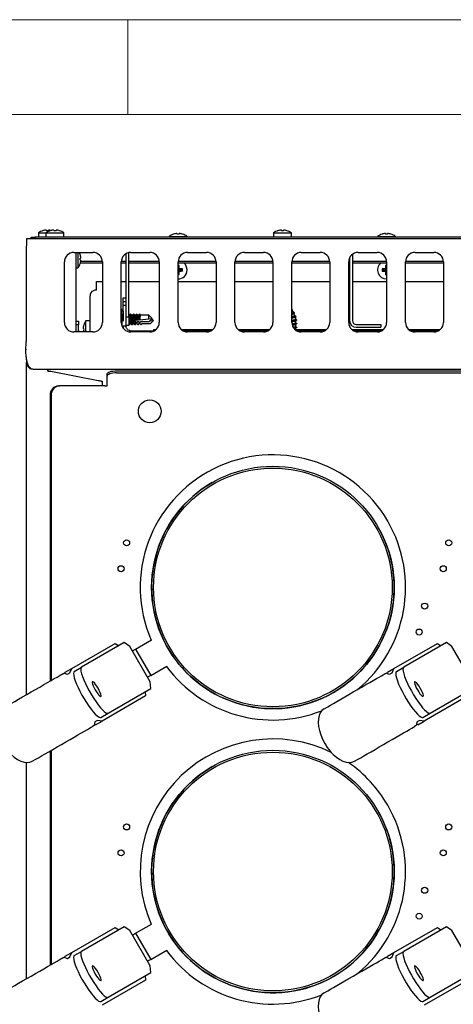
# Model space of a CAD drawing. Units: millimetres. Extents: x 5 to 415, y 5 to 292.
# Drawn here: x 54 to 77, y 240 to 292 of the extents above; entities that cross this region are included whole.
import ezdxf

# ---------------------------------------------------------------- set-up
doc = ezdxf.new("R2010")
doc.units = ezdxf.units.MM

msp = doc.modelspace()

# ---------------------------------------------------------------- linework, layer by layer
at = {"color": 7, "linetype": 'Continuous', "lineweight": 18}
for p, q in [((415, 292), (5, 292)), ((60, 287), (60, 292)), ((410, 287), (10, 287))]:
    msp.add_line(p, q, dxfattribs=at)
at = {"color": 7, "linetype": 'Continuous', "lineweight": 25}
for p, q in [((55.286, 280.739), (55.286, 280.525)), ((55.286, 280.739), (55.686, 280.739)), ((55.686, 280.739), (55.686, 280.525)), ((55.686, 280.739), (56.636, 280.739)), ((55.707, 280.891), (55.707, 280.891)), ((55.825, 280.89), (55.825, 280.891)), ((56.107, 280.891), (56.107, 280.891)), ((56.225, 280.89), (56.225, 280.891)), ((56.636, 280.525), (56.636, 280.739)), ((67.686, 280.739), (67.686, 280.525)), ((67.686, 280.739), (68.636, 280.739)), ((68.107, 280.891), (68.107, 280.891)), ((68.225, 280.89), (68.225, 280.891)), ((68.636, 280.525), (68.636, 280.739)), ((54.661, 280.436), (54.661, 280.066)), ((114.661, 280.436), (54.661, 280.436)), ((54.911, 280.436), (54.911, 280.525)), ((54.911, 280.525), (55.111, 280.525)), ((55.111, 280.525), (55.111, 280.436)), ((114.211, 280.525), (55.111, 280.525)), ((62.186, 280.559), (62.186, 280.525)), ((62.186, 280.559), (63.136, 280.559)), ((63.136, 280.525), (63.136, 280.559)), ((73.186, 280.559), (73.186, 280.525)), ((73.186, 280.559), (74.136, 280.559)), ((74.136, 280.525), (74.136, 280.559)), ((54.661, 275.156), (54.661, 280.066)), ((57.161, 279.711), (58.161, 279.711)), ((57.261, 279.711), (57.261, 275.511)), ((57.375, 279.711), (57.375, 278.89)), ((60.061, 276.314), (60.061, 279.7)), ((60.161, 279.711), (61.161, 279.711)), ((63.161, 279.711), (64.161, 279.711)), ((66.161, 279.711), (67.161, 279.711)), ((69.161, 279.711), (70.161, 279.711)), ((72.161, 279.711), (73.161, 279.711)), ((75.161, 279.711), (76.161, 279.711)), ((56.661, 276.011), (56.661, 279.211)), ((58.66, 279.235), (57.518, 279.235)), ((57.526, 279.301), (57.526, 279.301)), ((57.527, 279.419), (57.527, 279.419)), ((58.661, 279.211), (58.661, 276.011)), ((59.661, 276.011), (59.661, 279.211)), ((59.911, 279.235), (59.662, 279.235)), ((59.911, 276.314), (59.911, 279.644)), ((61.66, 279.235), (60.061, 279.235)), ((61.661, 279.211), (61.661, 276.011)), ((62.661, 276.011), (62.661, 279.211)), ((64.66, 279.235), (62.662, 279.235)), ((64.661, 279.211), (64.661, 276.011)), ((65.661, 276.011), (65.661, 279.211)), ((67.66, 279.235), (65.662, 279.235)), ((67.661, 279.211), (67.661, 276.011)), ((68.661, 276.011), (68.661, 279.211)), ((70.66, 279.235), (68.662, 279.235)), ((70.661, 279.211), (70.661, 276.011)), ((71.661, 276.011), (71.661, 279.211)), ((71.711, 279.235), (71.662, 279.235)), ((71.711, 279.429), (71.711, 276.108)), ((71.861, 279.611), (71.861, 276.108)), ((73.66, 279.235), (71.861, 279.235)), ((73.661, 279.211), (73.661, 276.011)), ((74.661, 276.011), (74.661, 279.211)), ((76.66, 279.235), (74.662, 279.235)), ((76.661, 279.211), (76.661, 276.011)), ((57.261, 278.89), (57.375, 278.89)), ((58.661, 279.145), (57.498, 279.145)), ((59.911, 279.145), (59.661, 279.145)), ((61.661, 279.145), (60.061, 279.145)), ((64.661, 279.145), (62.661, 279.145)), ((62.661, 278.983), (62.685, 278.983)), ((62.685, 278.983), (62.719, 279.017)), ((62.685, 278.983), (62.685, 278.803)), ((62.685, 278.803), (62.725, 278.843)), ((62.685, 278.803), (62.865, 278.803)), ((62.685, 278.764), (62.725, 278.725)), ((62.865, 278.764), (62.685, 278.764)), ((62.685, 278.764), (62.685, 278.584)), ((62.865, 278.803), (62.899, 278.837)), ((62.865, 278.803), (62.865, 278.764)), ((62.865, 278.764), (62.899, 278.731)), ((67.661, 279.145), (65.661, 279.145)), ((70.661, 279.145), (68.661, 279.145)), ((71.711, 279.145), (71.661, 279.145)), ((73.661, 279.145), (71.861, 279.145)), ((73.466, 278.803), (73.432, 278.838)), ((73.466, 278.764), (73.432, 278.73)), ((73.466, 278.803), (73.646, 278.803)), ((73.466, 278.764), (73.466, 278.803)), ((73.646, 278.764), (73.466, 278.764)), ((73.646, 278.803), (73.607, 278.843)), ((73.646, 278.764), (73.607, 278.725)), ((73.646, 278.983), (73.612, 279.018)), ((73.646, 278.803), (73.646, 278.983)), ((73.646, 278.983), (73.661, 278.983)), ((73.646, 278.584), (73.646, 278.764)), ((76.661, 279.145), (74.661, 279.145)), ((58.361, 278.177), (58.661, 278.177)), ((58.361, 278.074), (58.361, 278.177)), ((59.661, 278.177), (59.911, 278.177)), ((60.061, 278.177), (61.661, 278.177)), ((62.685, 278.584), (62.661, 278.584)), ((62.661, 278.177), (64.661, 278.177)), ((62.685, 278.584), (62.719, 278.551)), ((65.661, 278.177), (67.661, 278.177)), ((68.661, 278.177), (70.661, 278.177)), ((71.661, 278.177), (71.711, 278.177)), ((71.861, 278.177), (73.661, 278.177)), ((73.646, 278.584), (73.612, 278.55)), ((73.661, 278.584), (73.646, 278.584)), ((74.661, 278.177), (76.661, 278.177)), ((58.361, 277.721), (58.361, 278.074)), ((58.011, 275.511), (58.011, 277.414)), ((59.761, 277.308), (59.911, 277.308)), ((59.761, 277.108), (59.761, 277.308)), ((59.911, 277.108), (59.761, 277.108)), ((59.761, 276.926), (59.761, 277.108)), ((59.691, 276.701), (59.661, 276.701)), ((59.691, 276.626), (59.691, 276.701)), ((59.691, 276.626), (59.761, 276.626)), ((59.691, 276.426), (59.691, 276.626)), ((59.761, 276.926), (59.911, 276.926)), ((59.761, 276.626), (59.761, 276.926)), ((59.761, 276.626), (59.761, 276.426)), ((68.661, 276.706), (68.671, 276.706)), ((68.738, 276.557), (68.671, 276.706)), ((57.261, 276.085), (57.411, 276.085)), ((57.411, 276.085), (57.411, 275.885)), ((58.011, 276.101), (57.797, 276.101)), ((57.797, 275.511), (57.797, 276.101)), ((59.761, 276.426), (59.691, 276.426)), ((59.691, 276.426), (59.691, 275.84)), ((59.761, 276.426), (59.761, 276.076)), ((59.911, 276.314), (60.061, 276.314)), ((59.911, 275.858), (59.911, 276.314)), ((60.108, 276.405), (60.061, 276.405)), ((60.061, 276.314), (60.061, 275.858)), ((60.141, 276.458), (60.104, 276.399)), ((60.104, 276.052), (60.141, 275.993)), ((60.194, 276.405), (60.161, 276.458)), ((60.268, 276.405), (60.191, 276.405)), ((60.301, 276.458), (60.264, 276.399)), ((60.264, 276.052), (60.301, 275.993)), ((60.346, 276.418), (60.321, 276.458)), ((60.344, 276.053), (60.344, 276.051)), ((60.346, 276.418), (60.345, 276.414)), ((60.345, 276.414), (60.351, 276.405)), ((60.351, 276.405), (60.351, 276.405)), ((60.428, 276.405), (60.351, 276.405)), ((60.434, 276.136), (60.409, 276.133)), ((60.461, 276.458), (60.424, 276.399)), ((60.485, 276.141), (60.484, 276.141)), ((60.511, 276.405), (60.511, 276.405)), ((60.588, 276.405), (60.511, 276.405)), ((60.593, 276.152), (60.568, 276.15)), ((60.621, 276.458), (60.584, 276.399)), ((60.671, 276.405), (60.671, 276.405)), ((61.112, 276.405), (60.671, 276.405)), ((61.112, 276.207), (61.112, 276.405)), ((61.291, 276.226), (61.112, 276.405)), ((61.112, 276.207), (61.291, 276.226)), ((61.291, 276.226), (61.112, 276.047)), ((61.182, 276.107), (61.361, 276.126)), ((61.361, 276.126), (61.182, 275.947)), ((61.182, 276.107), (61.182, 276.117)), ((61.361, 276.126), (61.276, 276.211)), ((68.823, 276.367), (68.77, 276.485)), ((68.78, 276.276), (68.863, 276.276)), ((68.863, 276.276), (68.853, 276.299)), ((68.863, 276.167), (68.863, 276.276)), ((68.863, 275.977), (68.863, 276.105)), ((68.887, 276.334), (68.898, 276.324)), ((68.911, 276.145), (68.92, 276.14)), ((57.411, 275.885), (57.261, 275.885)), ((57.411, 275.511), (57.411, 275.885)), ((59.761, 275.826), (59.761, 275.711)), ((59.911, 275.826), (59.761, 275.826)), ((60.061, 275.858), (59.911, 275.858)), ((59.911, 275.858), (59.911, 275.826)), ((60.061, 276.047), (60.108, 276.047)), ((60.071, 275.893), (60.061, 275.886)), ((60.071, 275.893), (60.104, 275.947)), ((60.108, 275.581), (60.095, 275.524)), ((60.101, 275.947), (60.178, 275.947)), ((60.161, 275.993), (60.194, 276.047)), ((60.161, 275.576), (61.407, 275.576)), ((60.174, 275.952), (60.211, 275.893)), ((60.191, 276.047), (60.268, 276.047)), ((60.231, 275.893), (60.264, 275.947)), ((60.261, 275.947), (60.338, 275.947)), ((60.321, 275.993), (60.354, 276.047)), ((60.334, 275.952), (60.371, 275.893)), ((60.345, 276.038), (60.351, 276.047)), ((60.43, 276.047), (60.351, 276.047)), ((60.391, 275.893), (60.424, 275.947)), ((60.406, 276.025), (60.442, 276.029)), ((60.414, 275.953), (60.414, 275.951)), ((60.415, 275.938), (60.421, 275.947)), ((60.5, 275.947), (60.421, 275.947)), ((60.43, 276.047), (60.471, 275.986)), ((60.471, 275.986), (60.511, 276.047)), ((60.481, 275.993), (60.514, 276.047)), ((60.5, 275.947), (60.541, 275.886)), ((60.59, 276.047), (60.511, 276.047)), ((60.541, 275.886), (60.581, 275.947)), ((60.551, 275.893), (60.584, 275.947)), ((60.554, 276.041), (60.554, 276.047)), ((60.555, 276.041), (60.554, 276.041)), ((60.66, 275.947), (60.581, 275.947)), ((60.59, 276.047), (60.631, 275.986)), ((60.631, 275.986), (60.671, 276.047)), ((60.641, 275.993), (60.674, 276.047)), ((60.66, 275.947), (60.701, 275.886)), ((61.112, 276.047), (60.671, 276.047)), ((60.701, 275.886), (60.741, 275.947)), ((60.711, 275.893), (60.744, 275.947)), ((61.182, 275.947), (60.741, 275.947)), ((61.361, 275.626), (61.361, 275.576)), ((61.48, 275.626), (61.361, 275.626)), ((64.48, 275.626), (62.842, 275.626)), ((62.914, 275.576), (64.407, 275.576)), ((67.48, 275.626), (65.842, 275.626)), ((65.914, 275.576), (67.407, 275.576)), ((68.863, 275.787), (68.863, 275.915)), ((68.863, 275.609), (68.863, 275.725)), ((70.48, 275.626), (68.863, 275.626)), ((68.914, 275.576), (70.407, 275.576)), ((73.48, 275.626), (71.842, 275.626)), ((71.914, 275.576), (73.407, 275.576)), ((72.061, 275.908), (73.361, 275.908)), ((72.061, 275.758), (73.361, 275.758)), ((73.361, 275.908), (73.361, 275.758)), ((76.48, 275.626), (74.842, 275.626)), ((74.914, 275.576), (76.407, 275.576)), ((58.161, 275.511), (57.161, 275.511)), ((61.161, 275.511), (60.161, 275.511)), ((64.161, 275.511), (63.161, 275.511)), ((67.161, 275.511), (66.161, 275.511)), ((70.161, 275.511), (69.161, 275.511)), ((73.161, 275.511), (72.161, 275.511)), ((76.161, 275.511), (75.161, 275.511)), ((54.625, 274.605), (54.625, 274.56)), ((54.661, 274.043), (54.661, 274.091)), ((54.661, 274.043), (54.661, 273.906)), ((54.661, 273.906), (54.701, 273.906)), ((54.661, 273.906), (54.673, 273.812)), ((54.661, 256.365), (54.661, 273.906)), ((54.723, 273.825), (54.673, 273.812)), ((114.291, 273.536), (55.031, 273.536)), ((55.761, 273.536), (55.761, 273.452)), ((55.761, 273.452), (55.761, 273.452)), ((55.779, 273.536), (55.779, 273.454)), ((59.411, 273.465), (109.845, 273.465)), ((55.949, 273.444), (58.449, 272.955)), ((58.911, 273.174), (58.911, 273.286)), ((58.911, 272.906), (58.911, 273.174)), ((59.411, 273.353), (109.845, 273.353)), ((56.346, 272.673), (56.403, 272.673)), ((58.794, 272.673), (56.403, 272.673)), ((58.661, 272.673), (58.661, 272.891)), ((58.794, 272.673), (58.911, 272.673)), ((58.911, 272.673), (58.911, 272.906)), ((55.905, 272.173), (55.905, 257.083)), ((55.961, 272.173), (55.961, 257.116)), ((57.047, 257.743), (59.34, 259.066)), ((59.816, 259.11), (57.563, 257.809)), ((59.34, 259.066), (59.525, 258.942)), ((60.111, 258.911), (59.816, 259.11)), ((61.191, 257.041), (60.111, 258.911)), ((60.419, 258.766), (61.262, 259.252)), ((74.047, 257.743), (76.34, 259.066)), ((76.816, 259.11), (74.563, 257.809)), ((76.34, 259.066), (76.525, 258.942)), ((77.111, 258.911), (76.816, 259.11)), ((78.191, 257.041), (77.111, 258.911)), ((60.251, 258.669), (60.419, 258.766)), ((60.419, 258.766), (61.219, 257.38)), ((61.219, 257.38), (62.062, 257.866)), ((56.538, 257.448), (56.622, 257.497)), ((56.622, 257.497), (56.816, 257.436)), ((56.679, 257.479), (56.707, 257.546)), ((56.707, 257.546), (57.047, 257.743)), ((56.816, 257.436), (56.952, 257.515)), ((56.952, 257.515), (57.047, 257.743)), ((57.18, 257.589), (57.563, 257.809)), ((61.219, 257.38), (61.051, 257.283)), ((73.538, 257.448), (73.622, 257.497)), ((73.622, 257.497), (73.816, 257.436)), ((73.679, 257.479), (73.707, 257.546)), ((73.707, 257.546), (74.047, 257.743)), ((73.816, 257.436), (73.952, 257.515)), ((73.952, 257.515), (74.047, 257.743)), ((74.18, 257.589), (74.563, 257.809)), ((61.216, 256.685), (61.191, 257.041)), ((58.963, 255.384), (61.216, 256.685)), ((60.925, 256.517), (60.94, 256.295)), ((75.963, 255.384), (78.216, 256.685)), ((60.94, 256.295), (58.647, 254.971)), ((77.94, 256.295), (75.647, 254.971)), ((58.58, 255.164), (58.963, 255.384)), ((70.363, 255.615), (70.555, 255.726)), ((75.58, 255.164), (75.963, 255.384)), ((58.266, 254.925), (58.222, 254.726)), ((58.307, 254.775), (58.235, 254.784)), ((58.402, 255.003), (58.266, 254.925)), ((58.307, 254.775), (58.647, 254.971)), ((58.647, 254.971), (58.402, 255.003)), ((75.266, 254.925), (75.222, 254.726)), ((75.307, 254.775), (75.235, 254.784)), ((75.402, 255.003), (75.266, 254.925)), ((75.307, 254.775), (75.647, 254.971)), ((75.647, 254.971), (75.402, 255.003)), ((58.222, 254.726), (58.138, 254.677)), ((75.222, 254.726), (75.138, 254.677)), ((55.905, 253.388), (55.905, 242.083)), ((55.961, 253.421), (55.961, 242.116)), ((54.661, 241.365), (54.661, 252.775)), ((54.963, 252.844), (55.155, 252.955)), ((71.963, 252.844), (72.155, 252.955)), ((57.047, 242.743), (59.34, 244.066)), ((59.816, 244.11), (57.563, 242.809)), ((59.34, 244.066), (59.525, 243.942)), ((60.111, 243.911), (59.816, 244.11)), ((61.191, 242.041), (60.111, 243.911)), ((60.419, 243.766), (61.262, 244.252)), ((74.047, 242.743), (76.34, 244.066)), ((76.816, 244.11), (74.563, 242.809)), ((76.34, 244.066), (76.525, 243.942)), ((77.111, 243.911), (76.816, 244.11)), ((78.191, 242.041), (77.111, 243.911)), ((60.251, 243.669), (60.419, 243.766)), ((60.419, 243.766), (61.219, 242.38)), ((57.18, 242.589), (57.563, 242.809)), ((61.219, 242.38), (62.062, 242.866)), ((74.18, 242.589), (74.563, 242.809)), ((56.538, 242.448), (56.622, 242.497)), ((56.622, 242.497), (56.816, 242.436)), ((56.679, 242.479), (56.707, 242.546)), ((56.707, 242.546), (57.047, 242.743)), ((56.816, 242.436), (56.952, 242.515)), ((56.952, 242.515), (57.047, 242.743)), ((61.219, 242.38), (61.051, 242.283)), ((73.538, 242.448), (73.622, 242.497)), ((73.622, 242.497), (73.816, 242.436)), ((73.679, 242.479), (73.707, 242.546)), ((73.707, 242.546), (74.047, 242.743)), ((73.816, 242.436), (73.952, 242.515)), ((73.952, 242.515), (74.047, 242.743)), ((61.216, 241.685), (61.191, 242.041)), ((60.94, 241.295), (58.647, 239.971)), ((58.963, 240.384), (61.216, 241.685)), ((60.925, 241.517), (60.94, 241.295)), ((77.94, 241.295), (75.647, 239.971)), ((75.963, 240.384), (78.216, 241.685)), ((70.363, 240.615), (70.555, 240.726)), ((58.58, 240.164), (58.963, 240.384)), ((75.58, 240.164), (75.963, 240.384))]:
    msp.add_line(p, q, dxfattribs=at)
at = {"color": 7, "linetype": 'Continuous', "lineweight": 25, "flags": 128}
for points in [[(55.707, 280.891), (55.707, 280.889), (55.707, 280.887), (55.708, 280.883), (55.709, 280.88), (55.709, 280.875), (55.71, 280.87), (55.711, 280.865), (55.712, 280.858)], [(55.819, 280.858), (55.82, 280.864), (55.821, 280.869), (55.822, 280.874), (55.823, 280.879), (55.824, 280.883), (55.824, 280.886), (55.825, 280.888), (55.825, 280.89)], [(55.932, 280.862), (55.932, 280.862), (55.932, 280.862), (55.932, 280.861), (55.932, 280.861), (55.932, 280.86)], [(56.107, 280.891), (56.107, 280.889), (56.107, 280.887), (56.108, 280.883), (56.109, 280.88), (56.109, 280.875), (56.11, 280.87), (56.111, 280.865), (56.112, 280.858)], [(56.219, 280.858), (56.22, 280.864), (56.221, 280.869), (56.222, 280.874), (56.223, 280.879), (56.224, 280.883), (56.224, 280.886), (56.225, 280.888), (56.225, 280.89)], [(56.399, 280.857), (56.399, 280.858), (56.399, 280.858), (56.399, 280.859), (56.399, 280.859), (56.399, 280.859)], [(67.932, 280.862), (67.932, 280.862), (67.932, 280.862), (67.932, 280.861), (67.932, 280.861), (67.932, 280.86)], [(68.107, 280.891), (68.107, 280.889), (68.107, 280.887), (68.108, 280.883), (68.109, 280.88), (68.109, 280.875), (68.11, 280.87), (68.111, 280.865), (68.112, 280.858)], [(68.219, 280.858), (68.22, 280.864), (68.221, 280.869), (68.222, 280.874), (68.223, 280.879), (68.224, 280.883), (68.224, 280.886), (68.225, 280.888), (68.225, 280.89)], [(68.399, 280.857), (68.399, 280.858), (68.399, 280.858), (68.399, 280.859), (68.399, 280.859), (68.399, 280.859)], [(62.597, 280.711), (62.597, 280.709), (62.597, 280.706), (62.598, 280.703), (62.599, 280.699), (62.599, 280.695), (62.6, 280.69), (62.601, 280.685), (62.602, 280.678)], [(62.71, 280.679), (62.711, 280.685), (62.712, 280.691), (62.712, 280.696), (62.713, 280.7), (62.714, 280.704), (62.714, 280.707), (62.715, 280.709), (62.715, 280.711)], [(73.597, 280.711), (73.597, 280.709), (73.597, 280.706), (73.598, 280.703), (73.599, 280.699), (73.599, 280.695), (73.6, 280.69), (73.601, 280.685), (73.602, 280.678)], [(73.71, 280.679), (73.711, 280.685), (73.712, 280.691), (73.712, 280.696), (73.713, 280.7), (73.714, 280.704), (73.714, 280.707), (73.715, 280.709), (73.715, 280.711)], [(73.89, 280.68), (73.89, 280.681), (73.89, 280.681), (73.89, 280.682), (73.89, 280.682)], [(57.493, 279.307), (57.5, 279.306), (57.505, 279.305), (57.51, 279.304), (57.515, 279.303), (57.518, 279.302), (57.521, 279.302), (57.524, 279.301), (57.526, 279.301)], [(57.527, 279.419), (57.525, 279.419), (57.522, 279.419), (57.519, 279.418), (57.515, 279.417), (57.511, 279.417), (57.506, 279.416), (57.5, 279.415), (57.494, 279.414)], [(57.493, 279.127), (57.493, 279.127), (57.494, 279.127), (57.494, 279.127), (57.494, 279.127), (57.494, 279.127)], [(60.161, 275.993), (60.151, 275.986), (60.136, 276.004), (60.123, 276.056), (60.114, 276.134), (60.111, 276.226), (60.114, 276.317), (60.123, 276.395), (60.136, 276.447), (60.151, 276.466), (60.161, 276.458)], [(60.321, 275.993), (60.31, 275.986), (60.295, 276.006), (60.282, 276.061), (60.274, 276.143), (60.271, 276.237), (60.275, 276.33), (60.285, 276.406), (60.299, 276.454), (60.314, 276.465), (60.321, 276.458)], [(60.336, 276.125), (60.372, 276.129), (60.409, 276.133)], [(60.344, 276.053), (60.343, 276.064), (60.341, 276.08), (60.339, 276.1), (60.336, 276.125)], [(60.485, 276.141), (60.513, 276.144), (60.54, 276.147), (60.568, 276.15)], [(60.644, 276.158), (60.796, 276.174), (60.952, 276.19), (61.112, 276.207)], [(57.677, 275.674), (57.671, 275.675), (57.665, 275.676), (57.66, 275.677), (57.656, 275.678), (57.652, 275.679), (57.649, 275.679), (57.647, 275.68), (57.645, 275.68)], [(57.646, 275.561), (57.647, 275.562), (57.65, 275.562), (57.653, 275.563), (57.657, 275.563), (57.661, 275.564), (57.666, 275.565), (57.672, 275.566), (57.678, 275.567)], [(60.231, 275.893), (60.221, 275.886), (60.206, 275.904), (60.193, 275.956), (60.185, 276.031)], [(60.344, 276.051), (60.345, 276.045), (60.345, 276.041), (60.345, 276.038)], [(60.391, 275.893), (60.38, 275.886), (60.365, 275.906), (60.352, 275.961), (60.345, 276.031)], [(60.414, 275.953), (60.413, 275.964), (60.411, 275.98), (60.409, 276), (60.406, 276.025)], [(60.414, 275.951), (60.415, 275.945), (60.415, 275.941), (60.415, 275.938)], [(60.481, 275.993), (60.48, 275.992), (60.471, 275.986)], [(60.551, 275.893), (60.55, 275.892), (60.541, 275.886)], [(60.555, 276.041), (60.583, 276.044), (60.591, 276.045)], [(60.641, 275.993), (60.64, 275.992), (60.631, 275.986)], [(60.711, 275.893), (60.71, 275.892), (60.701, 275.886)], [(58.911, 273.286), (58.921, 273.321), (58.949, 273.354), (58.995, 273.385), (59.057, 273.412), (59.133, 273.435), (59.22, 273.451), (59.313, 273.461), (59.411, 273.465)], [(59.411, 273.353), (59.313, 273.349), (59.22, 273.339), (59.133, 273.322), (59.057, 273.3), (58.995, 273.273), (58.949, 273.242), (58.921, 273.208), (58.911, 273.174)], [(53.555, 255.726), (53.694, 255.807), (53.857, 255.901), (54.04, 256.007), (54.241, 256.122), (54.454, 256.245), (54.676, 256.374), (54.903, 256.505), (55.131, 256.636), (55.354, 256.765), (55.57, 256.89), (55.773, 257.007), (55.959, 257.114), (56.126, 257.211), (56.27, 257.294), (56.388, 257.362), (56.477, 257.414), (56.538, 257.448)], [(57.18, 257.589), (57.151, 257.549), (57.141, 257.478), (57.152, 257.377), (57.182, 257.249), (57.231, 257.096), (57.298, 256.924), (57.381, 256.737), (57.478, 256.541), (57.586, 256.339), (57.701, 256.139), (57.822, 255.945), (57.944, 255.763), (58.064, 255.598), (58.18, 255.454), (58.287, 255.335), (58.383, 255.244), (58.465, 255.185), (58.532, 255.158), (58.58, 255.164)], [(57.563, 257.809), (57.533, 257.77), (57.523, 257.699), (57.534, 257.598), (57.564, 257.469), (57.614, 257.317), (57.681, 257.145), (57.764, 256.958), (57.86, 256.761), (57.968, 256.56), (58.083, 256.36), (58.204, 256.166), (58.326, 255.984), (58.446, 255.819), (58.562, 255.675), (58.669, 255.556), (58.765, 255.465), (58.847, 255.405), (58.914, 255.378), (58.963, 255.384)], [(70.555, 255.726), (70.694, 255.807), (70.857, 255.901), (71.04, 256.007), (71.241, 256.122), (71.454, 256.245), (71.676, 256.374), (71.903, 256.505), (72.131, 256.636), (72.354, 256.765), (72.57, 256.89), (72.773, 257.007), (72.959, 257.114), (73.126, 257.211), (73.27, 257.294), (73.388, 257.362), (73.477, 257.414), (73.538, 257.448)], [(74.18, 257.589), (74.151, 257.549), (74.141, 257.478), (74.152, 257.377), (74.182, 257.249), (74.231, 257.096), (74.298, 256.924), (74.381, 256.737), (74.478, 256.541), (74.586, 256.339), (74.701, 256.139), (74.822, 255.945), (74.944, 255.763), (75.064, 255.598), (75.18, 255.454), (75.287, 255.335), (75.383, 255.244), (75.465, 255.185), (75.532, 255.158), (75.58, 255.164)], [(74.563, 257.809), (74.533, 257.77), (74.523, 257.699), (74.534, 257.598), (74.564, 257.469), (74.614, 257.317), (74.681, 257.145), (74.764, 256.958), (74.86, 256.761), (74.968, 256.56), (75.083, 256.36), (75.204, 256.166), (75.326, 255.984), (75.446, 255.819), (75.562, 255.675), (75.669, 255.556), (75.765, 255.465), (75.847, 255.405), (75.914, 255.378), (75.963, 255.384)], [(58.441, 256.7), (58.374, 256.808), (58.307, 256.903), (58.244, 256.979), (58.192, 257.028), (58.153, 257.048), (58.131, 257.035), (58.128, 256.992), (58.144, 256.921), (58.179, 256.829), (58.228, 256.723), (58.288, 256.611), (58.355, 256.503), (58.422, 256.408), (58.484, 256.332), (58.537, 256.283), (58.576, 256.264), (58.598, 256.276), (58.601, 256.319), (58.585, 256.39), (58.55, 256.482), (58.501, 256.588), (58.441, 256.7)], [(75.441, 256.7), (75.374, 256.808), (75.307, 256.903), (75.244, 256.979), (75.192, 257.028), (75.153, 257.048), (75.131, 257.035), (75.128, 256.992), (75.144, 256.921), (75.179, 256.829), (75.228, 256.723), (75.288, 256.611), (75.355, 256.503), (75.422, 256.408), (75.484, 256.332), (75.537, 256.283), (75.576, 256.264), (75.598, 256.276), (75.601, 256.319), (75.585, 256.39), (75.55, 256.482), (75.501, 256.588), (75.441, 256.7)], [(70.363, 255.615), (70.252, 255.529), (70.164, 255.41), (70.101, 255.263), (70.064, 255.09), (70.054, 254.896), (70.071, 254.685), (70.115, 254.463), (70.185, 254.236), (70.279, 254.008), (70.394, 253.786)], [(55.155, 252.955), (55.294, 253.035), (55.457, 253.129), (55.64, 253.235), (55.841, 253.351), (56.054, 253.474), (56.276, 253.602), (56.503, 253.734), (56.731, 253.865), (56.954, 253.994), (57.17, 254.118), (57.373, 254.235), (57.559, 254.343), (57.726, 254.439), (57.87, 254.522), (57.988, 254.591), (58.077, 254.642), (58.138, 254.677)], [(72.155, 252.955), (72.294, 253.035), (72.457, 253.129), (72.64, 253.235), (72.841, 253.351), (73.054, 253.474), (73.276, 253.602), (73.503, 253.734), (73.731, 253.865), (73.954, 253.994), (74.17, 254.118), (74.373, 254.235), (74.559, 254.343), (74.726, 254.439), (74.87, 254.522), (74.988, 254.591), (75.077, 254.642), (75.138, 254.677)], [(53.394, 253.786), (53.529, 253.575), (53.679, 253.38), (53.841, 253.205), (54.011, 253.056), (54.185, 252.936), (54.358, 252.848), (54.527, 252.794), (54.686, 252.775), (54.833, 252.792), (54.963, 252.844)], [(70.394, 253.786), (70.529, 253.575), (70.679, 253.38), (70.841, 253.205), (71.011, 253.056), (71.185, 252.936), (71.358, 252.848), (71.527, 252.794), (71.686, 252.775), (71.833, 252.792), (71.963, 252.844)], [(57.563, 242.809), (57.533, 242.77), (57.523, 242.699), (57.534, 242.598), (57.564, 242.469), (57.614, 242.317), (57.681, 242.145), (57.764, 241.958), (57.86, 241.761), (57.968, 241.56), (58.083, 241.36), (58.204, 241.166), (58.326, 240.984), (58.446, 240.819), (58.562, 240.675), (58.669, 240.556), (58.765, 240.465), (58.847, 240.405), (58.914, 240.378), (58.963, 240.384)], [(74.563, 242.809), (74.533, 242.77), (74.523, 242.699), (74.534, 242.598), (74.564, 242.469), (74.614, 242.317), (74.681, 242.145), (74.764, 241.958), (74.86, 241.761), (74.968, 241.56), (75.083, 241.36), (75.204, 241.166), (75.326, 240.984), (75.446, 240.819), (75.562, 240.675), (75.669, 240.556), (75.765, 240.465), (75.847, 240.405), (75.914, 240.378), (75.963, 240.384)], [(53.555, 240.726), (53.694, 240.807), (53.857, 240.901), (54.04, 241.007), (54.241, 241.122), (54.454, 241.245), (54.676, 241.374), (54.903, 241.505), (55.131, 241.636), (55.354, 241.765), (55.57, 241.89), (55.773, 242.007), (55.959, 242.114), (56.126, 242.211), (56.27, 242.294), (56.388, 242.362), (56.477, 242.414), (56.538, 242.448)], [(57.18, 242.589), (57.151, 242.549), (57.141, 242.478), (57.152, 242.377), (57.182, 242.249), (57.231, 242.096), (57.298, 241.924), (57.381, 241.737), (57.478, 241.541), (57.586, 241.339), (57.701, 241.139), (57.822, 240.945), (57.944, 240.763), (58.064, 240.598), (58.18, 240.454), (58.287, 240.335), (58.383, 240.244), (58.465, 240.185), (58.532, 240.158), (58.58, 240.164)], [(70.555, 240.726), (70.694, 240.807), (70.857, 240.901), (71.04, 241.007), (71.241, 241.122), (71.454, 241.245), (71.676, 241.374), (71.903, 241.505), (72.131, 241.636), (72.354, 241.765), (72.57, 241.89), (72.773, 242.007), (72.959, 242.114), (73.126, 242.211), (73.27, 242.294), (73.388, 242.362), (73.477, 242.414), (73.538, 242.448)], [(74.18, 242.589), (74.151, 242.549), (74.141, 242.478), (74.152, 242.377), (74.182, 242.249), (74.231, 242.096), (74.298, 241.924), (74.381, 241.737), (74.478, 241.541), (74.586, 241.339), (74.701, 241.139), (74.822, 240.945), (74.944, 240.763), (75.064, 240.598), (75.18, 240.454), (75.287, 240.335), (75.383, 240.244), (75.465, 240.185), (75.532, 240.158), (75.58, 240.164)], [(58.441, 241.7), (58.374, 241.808), (58.307, 241.903), (58.244, 241.979), (58.192, 242.028), (58.153, 242.048), (58.131, 242.035), (58.128, 241.992), (58.144, 241.921), (58.179, 241.829), (58.228, 241.723), (58.288, 241.611), (58.355, 241.503), (58.422, 241.408), (58.484, 241.332), (58.537, 241.283), (58.576, 241.264), (58.598, 241.276), (58.601, 241.319), (58.585, 241.39), (58.55, 241.482), (58.501, 241.588), (58.441, 241.7)], [(75.441, 241.7), (75.374, 241.808), (75.307, 241.903), (75.244, 241.979), (75.192, 242.028), (75.153, 242.048), (75.131, 242.035), (75.128, 241.992), (75.144, 241.921), (75.179, 241.829), (75.228, 241.723), (75.288, 241.611), (75.355, 241.503), (75.422, 241.408), (75.484, 241.332), (75.537, 241.283), (75.576, 241.264), (75.598, 241.276), (75.601, 241.319), (75.585, 241.39), (75.55, 241.482), (75.501, 241.588), (75.441, 241.7)], [(70.363, 240.615), (70.252, 240.529), (70.164, 240.41), (70.101, 240.263), (70.064, 240.09), (70.054, 239.896), (70.071, 239.685), (70.115, 239.463), (70.185, 239.236), (70.279, 239.008), (70.394, 238.786)]]:
    msp.add_lwpolyline(points, dxfattribs=at)
at = {"color": 7, "linetype": 'Continuous', "lineweight": 25}
for centre, radius in [((61.161, 271.323), 0.6), ((67.661, 262.023), 6.4), ((67.661, 262.023), 6.3), ((59.942, 264.379), 0.16), ((76.942, 264.379), 0.16), ((59.651, 263.01), 0.16), ((76.651, 263.01), 0.16), ((75.671, 261.036), 0.16), ((75.38, 259.667), 0.16), ((67.661, 247.023), 6.4), ((67.661, 247.023), 6.3), ((59.942, 249.379), 0.16), ((76.942, 249.379), 0.16), ((59.651, 248.01), 0.16), ((76.651, 248.01), 0.16), ((75.671, 246.036), 0.16), ((75.38, 244.667), 0.16)]:
    msp.add_circle(centre, radius, dxfattribs=at)
for centre, radius, start, end in [((55.761, 280.095), 0.8, 106.6405, 126.4236), ((55.761, 280.086), 0.807, 93.8499, 106.462), ((55.761, 280.086), 0.807, 93.8455, 106.4566), ((55.205, 280.803), 0.332, 9.916, 10.2452), ((56.161, 280.095), 0.8, 106.6405, 126.4236), ((55.761, 280.053), 0.807, 85.8418, 93.454), ((55.761, 280.054), 0.806, 85.8449, 93.4492), ((55.761, 280.086), 0.807, 75.6582, 85.449), ((55.761, 280.086), 0.807, 75.6614, 85.4523), ((56.161, 280.086), 0.807, 93.8497, 106.4622), ((56.161, 280.086), 0.807, 93.8457, 106.4561), ((56.161, 280.053), 0.807, 85.8419, 93.4539), ((56.161, 280.054), 0.806, 85.8447, 93.4494), ((56.161, 280.087), 0.806, 72.8305, 85.4514), ((56.161, 280.086), 0.807, 72.8403, 85.4514), ((56.161, 280.095), 0.8, 53.5764, 72.6489), ((68.161, 280.095), 0.8, 106.6405, 126.4236), ((68.161, 280.086), 0.807, 93.8496, 106.4622), ((68.161, 280.086), 0.807, 93.8456, 106.4562), ((68.161, 280.053), 0.807, 85.8418, 93.454), ((68.161, 280.054), 0.806, 85.8447, 93.4494), ((68.161, 280.087), 0.806, 72.8304, 85.4514), ((68.161, 280.086), 0.807, 72.8408, 85.451), ((68.161, 280.095), 0.8, 53.5764, 72.6489), ((62.661, 279.915), 0.8, 107.3511, 126.4236), ((63.54, 280.875), 1.135, 189.962, 190.0482), ((62.661, 279.907), 0.806, 94.5488, 107.1695), ((62.661, 279.873), 0.807, 86.5461, 94.1581), ((62.661, 279.906), 0.807, 73.5382, 86.1502), ((62.661, 279.915), 0.8, 53.5764, 73.3595), ((63.712, 280.536), 0.835, 169.9609, 170.0801), ((73.661, 279.915), 0.8, 107.3511, 126.4236), ((74.293, 280.832), 0.884, 189.9498, 190.0604), ((73.661, 279.907), 0.806, 94.5487, 107.1694), ((73.661, 279.873), 0.807, 86.546, 94.1582), ((73.661, 279.906), 0.807, 73.538, 86.1503), ((73.661, 279.915), 0.8, 53.5764, 73.3595), ((57.161, 279.211), 0.5, 90, 180), ((56.731, 279.365), 0.8, 16.6405, 25.5777), ((58.161, 279.211), 0.5, 0, 90), ((60.161, 279.211), 0.5, 90, 180), ((61.161, 279.211), 0.5, 0, 90), ((63.161, 279.211), 0.5, 90, 180), ((64.161, 279.211), 0.5, 0, 90), ((66.161, 279.211), 0.5, 90, 180), ((67.161, 279.211), 0.5, 0, 90), ((69.161, 279.211), 0.5, 90, 180), ((70.161, 279.211), 0.5, 0, 90), ((72.161, 279.211), 0.5, 90, 180), ((73.161, 279.211), 0.5, 0, 90), ((75.161, 279.211), 0.5, 90, 180), ((76.161, 279.211), 0.5, 0, 90), ((56.689, 279.365), 0.806, 355.8447, 3.4495), ((56.721, 279.365), 0.807, 342.8412, 355.4505), ((56.722, 279.365), 0.807, 342.8316, 355.4481), ((56.69, 279.365), 0.807, 355.8389, 3.4568), ((56.722, 279.365), 0.807, 3.8495, 16.4621), ((57.614, 278.926), 0.678, 99.9119, 100.0729), ((56.721, 279.365), 0.807, 3.8455, 16.4543), ((56.731, 279.365), 0.8, 323.5764, 342.6489), ((62.661, 274.462), 4.556, 89.2644, 90.0004), ((62.661, 278.785), 0.475, 270, 0), ((58.377, 278.79), 4.348, 0.705, 3.0036), ((58.383, 278.781), 4.342, 356.9631, 359.2638), ((62.666, 274.514), 4.33, 86.91, 89.2156), ((62.666, 283.046), 4.321, 270.7811, 273.0912), ((58.326, 278.785), 4.573, 359.3173, 0.6522), ((62.661, 278.785), 0.475, 0, 49.279), ((73.661, 278.785), 0.475, 130.721, 270), ((73.657, 274.487), 4.356, 90.6616, 92.958), ((77.996, 278.785), 4.565, 179.3405, 180.6905), ((73.657, 283.081), 4.356, 267.0441, 269.3403), ((77.949, 278.79), 4.343, 176.9905, 179.2919), ((77.94, 278.781), 4.334, 180.7384, 183.0433), ((73.66, 274.625), 4.393, 89.9881, 90.6227), ((62.661, 283.102), 4.552, 270.0008, 270.736), ((73.661, 283.196), 4.646, 269.3946, 269.993), ((58.341, 277.341), 0.38, 86.9827, 141.207), ((58.441, 275.626), 0.8, 143.5764, 163.3595), ((60.605, 276.226), 0.451, 156.6014, 203.3986), ((60.826, 276.218), 0.51, 158.5988, 199.1591), ((61.004, 276.239), 0.579, 157.0068, 190.3453), ((60.927, 276.23), 0.452, 157.2028, 191.3374), ((61.132, 276.247), 0.546, 156.3813, 189.9432), ((61.057, 276.236), 0.421, 156.4068, 190.7705), ((72.061, 276.108), 0.35, 180, 270), ((72.061, 276.108), 0.2, 180, 270), ((57.161, 276.011), 0.5, 180, 270), ((56.731, 275.165), 0.8, 25.5777, 31.7883), ((58.45, 275.626), 0.807, 163.538, 176.1501), ((58.449, 275.625), 0.806, 184.5515, 188.1886), ((57.704, 276.017), 0.165, 259.6395, 260.2422), ((58.482, 275.626), 0.807, 176.5432, 184.161), ((58.161, 276.011), 0.5, 270, 0), ((60.161, 276.011), 0.5, 180, 270), ((60.217, 276.031), 0.143, 173.9271, 216.2478), ((60.161, 275.826), 0.25, 257.6892, 270), ((60.377, 276.031), 0.143, 173.9271, 216.2478), ((60.672, 276.055), 0.278, 181.6937, 201.9382), ((61.161, 276.011), 0.5, 270, 0), ((63.161, 276.011), 0.5, 180, 270), ((64.161, 276.011), 0.5, 270, 0), ((66.161, 276.011), 0.5, 180, 270), ((67.161, 276.011), 0.5, 270, 0), ((69.161, 276.011), 0.5, 180, 270), ((70.161, 276.011), 0.5, 270, 0), ((72.161, 276.011), 0.5, 180, 270), ((73.161, 276.011), 0.5, 270, 0), ((75.161, 276.011), 0.5, 180, 270), ((76.161, 276.011), 0.5, 270, 0), ((56.378, 272.2), 0.473, 93.7783, 183.336), ((56.434, 272.2), 0.473, 93.7787, 183.3357), ((67.661, 262.023), 7, 30, 203.4376), ((67.661, 262.023), 6.4, 120, 210), ((67.661, 262.023), 6.4, 210, 30), ((67.661, 262.023), 7, 309.6963, 30), ((67.661, 262.023), 7, 216.5624, 291.6157), ((67.661, 247.023), 7, 63.8941, 203.4376), ((67.661, 247.023), 7, 30, 55.2742), ((67.661, 247.023), 6.4, 120, 210), ((67.661, 247.023), 6.4, 210, 30), ((67.661, 247.023), 7, 309.6963, 30), ((67.661, 247.023), 7, 216.5624, 291.6157)]:
    msp.add_arc(centre, radius, start, end, dxfattribs=at)
for centre, major_axis, ratio, start_param, end_param in [((58.361, 277.414), (0, 0.385), 0.909137, 1.127885, 1.570796), ((60.191, 276.226), (0, 0.179), 0.166667, 0.018495, 3.123097), ((60.351, 276.226), (0, 0.179), 0.166667, 0.018495, 2.882059), ((60.421, 276.126), (0, 0.179), 0.166667, 1.973588, 2.882059), ((60.511, 276.226), (0, 0.179), 0.166667, 0.018495, 2.063608), ((60.671, 276.226), (0, 0.179), 0.166667, 0.018495, 1.960515), ((60.101, 276.126), (0, 0.179), 0.166667, 2.027889, 3.123097), ((60.261, 276.126), (0, 0.179), 0.166667, 2.027889, 3.123097)]:
    msp.add_ellipse(centre, major_axis=major_axis, ratio=ratio, start_param=start_param, end_param=end_param, dxfattribs=at)
for points, knots in [([(60.105, 276.052), (60.103, 276.057), (60.098, 276.066), (60.092, 276.103), (60.087, 276.154), (60.086, 276.214), (60.086, 276.274), (60.09, 276.33), (60.096, 276.372), (60.101, 276.395), (60.104, 276.398), (60.105, 276.399)], [0, 0, 0, 0, 0.10044, 0.226695, 0.351937, 0.476082, 0.599486, 0.722732, 0.846488, 0.971205, 1, 1, 1, 1]), ([(60.265, 276.052), (60.263, 276.057), (60.258, 276.066), (60.252, 276.103), (60.247, 276.154), (60.246, 276.214), (60.246, 276.274), (60.25, 276.33), (60.256, 276.372), (60.261, 276.395), (60.264, 276.398), (60.265, 276.399)], [0, 0, 0, 0, 0.10044, 0.226695, 0.351937, 0.476082, 0.599486, 0.722732, 0.846488, 0.971205, 1, 1, 1, 1]), ([(60.409, 276.133), (60.409, 276.14), (60.407, 276.165), (60.406, 276.214), (60.406, 276.274), (60.41, 276.33), (60.416, 276.372), (60.421, 276.395), (60.424, 276.398), (60.425, 276.399)], [0, 0, 0, 0, 0.075397, 0.25252, 0.428586, 0.604428, 0.780996, 0.958935, 1, 1, 1, 1]), ([(60.484, 276.141), (60.477, 276.14), (60.46, 276.138), (60.443, 276.137), (60.434, 276.136)], [0, 0, 0, 0, 0.456599, 1, 1, 1, 1]), ([(60.471, 276.466), (60.474, 276.461), (60.488, 276.44), (60.501, 276.42), (60.511, 276.405)], [0, 0, 0, 0, 0.247544, 1, 1, 1, 1]), ([(60.568, 276.15), (60.568, 276.152), (60.567, 276.172), (60.566, 276.214), (60.566, 276.274), (60.57, 276.33), (60.576, 276.372), (60.581, 276.395), (60.584, 276.398), (60.585, 276.399)], [0, 0, 0, 0, 0.0206321, 0.2082467, 0.3947411, 0.5809976, 0.7680243, 0.956503, 1, 1, 1, 1]), ([(60.643, 276.157), (60.636, 276.157), (60.619, 276.155), (60.603, 276.153), (60.593, 276.152)], [0, 0, 0, 0, 0.44239, 1, 1, 1, 1]), ([(60.631, 276.466), (60.634, 276.461), (60.648, 276.44), (60.661, 276.42), (60.671, 276.405)], [0, 0, 0, 0, 0.247541, 1, 1, 1, 1]), ([(68.737, 276.556), (68.738, 276.554), (68.74, 276.549), (68.735, 276.54), (68.72, 276.53), (68.696, 276.52), (68.674, 276.513), (68.662, 276.509), (68.661, 276.509)], [0, 0, 0, 0, 0.112963, 0.314067, 0.523436, 0.741569, 0.969619, 1, 1, 1, 1]), ([(68.802, 276.505), (68.801, 276.504), (68.796, 276.499), (68.763, 276.49), (68.713, 276.48), (68.676, 276.473), (68.661, 276.471)], [0, 0, 0, 0, 0.070322, 0.40776, 0.755767, 1, 1, 1, 1]), ([(68.661, 276.447), (68.673, 276.45), (68.7, 276.456), (68.734, 276.466), (68.748, 276.473), (68.754, 276.476)], [0, 0, 0, 0, 0.314754, 0.677441, 1, 1, 1, 1]), ([(68.821, 276.366), (68.822, 276.364), (68.825, 276.358), (68.808, 276.349), (68.774, 276.339), (68.725, 276.329), (68.684, 276.323), (68.663, 276.319), (68.661, 276.318)], [0, 0, 0, 0, 0.131996, 0.336116, 0.546275, 0.761249, 0.981858, 1, 1, 1, 1]), ([(68.886, 276.319), (68.88, 276.316), (68.866, 276.309), (68.792, 276.297), (68.714, 276.287), (68.669, 276.281), (68.661, 276.281)], [0, 0, 0, 0, 0.219607, 0.568671, 0.926141, 1, 1, 1, 1]), ([(68.661, 276.253), (68.67, 276.254), (68.702, 276.26), (68.743, 276.268), (68.771, 276.274), (68.78, 276.276)], [0, 0, 0, 0, 0.215595, 0.758835, 1, 1, 1, 1]), ([(68.86, 276.167), (68.861, 276.165), (68.863, 276.16), (68.841, 276.152), (68.799, 276.142), (68.739, 276.131), (68.69, 276.124), (68.664, 276.12), (68.661, 276.119)], [0, 0, 0, 0, 0.101141, 0.318218, 0.535335, 0.752418, 0.969535, 1, 1, 1, 1]), ([(68.913, 276.131), (68.913, 276.131), (68.911, 276.128), (68.885, 276.122), (68.837, 276.113), (68.771, 276.104), (68.71, 276.096), (68.673, 276.092), (68.661, 276.091)], [0, 0, 0, 0, 0.015719, 0.23667, 0.457631, 0.678579, 0.899554, 1, 1, 1, 1]), ([(68.661, 276.062), (68.68, 276.065), (68.722, 276.071), (68.781, 276.08), (68.831, 276.091), (68.847, 276.097), (68.855, 276.101)], [0, 0, 0, 0, 0.215788, 0.480174, 0.744536, 1, 1, 1, 1]), ([(68.802, 276.527), (68.787, 276.535), (68.764, 276.547), (68.742, 276.56), (68.734, 276.565)], [0, 0, 0, 0, 0.641661, 1, 1, 1, 1]), ([(68.745, 276.47), (68.755, 276.476), (68.774, 276.488), (68.794, 276.499), (68.804, 276.505)], [0, 0, 0, 0, 0.493792, 1, 1, 1, 1]), ([(68.78, 276.276), (68.796, 276.279), (68.824, 276.285), (68.835, 276.291), (68.84, 276.293)], [0, 0, 0, 0, 0.597019, 1, 1, 1, 1]), ([(68.8, 276.527), (68.802, 276.527), (68.814, 276.522), (68.814, 276.518), (68.814, 276.514)], [0, 0, 0, 0, 0.164236, 1, 1, 1, 1]), ([(68.891, 276.334), (68.878, 276.341), (68.854, 276.353), (68.831, 276.365), (68.821, 276.37)], [0, 0, 0, 0, 0.572671, 1, 1, 1, 1]), ([(68.832, 276.287), (68.842, 276.293), (68.862, 276.303), (68.882, 276.314), (68.892, 276.319)], [0, 0, 0, 0, 0.497493, 1, 1, 1, 1]), ([(68.854, 276.1), (68.864, 276.105), (68.884, 276.116), (68.904, 276.126), (68.914, 276.131)], [0, 0, 0, 0, 0.498469, 1, 1, 1, 1]), ([(68.914, 276.145), (68.901, 276.152), (68.884, 276.16), (68.867, 276.169), (68.863, 276.171)], [0, 0, 0, 0, 0.78456, 1, 1, 1, 1]), ([(59.79, 275.68), (59.788, 275.684), (59.763, 275.727), (59.762, 275.779), (59.761, 275.826)], [0, 0, 0, 0, 0.0942282, 1, 1, 1, 1]), ([(60.108, 275.581), (60.081, 275.59), (60.027, 275.608), (59.963, 275.666), (59.919, 275.741), (59.914, 275.797), (59.911, 275.826)], [0, 0, 0, 0, 0.25, 0.500001, 0.749998, 1, 1, 1, 1]), ([(60.175, 275.952), (60.173, 275.956), (60.168, 275.964), (60.165, 275.986), (60.163, 275.998)], [0, 0, 0, 0, 0.496995, 1, 1, 1, 1]), ([(60.335, 275.952), (60.333, 275.956), (60.328, 275.964), (60.325, 275.986), (60.323, 275.998)], [0, 0, 0, 0, 0.496995, 1, 1, 1, 1]), ([(60.554, 276.041), (60.547, 276.04), (60.53, 276.038), (60.513, 276.037), (60.504, 276.036)], [0, 0, 0, 0, 0.4566253, 1, 1, 1, 1]), ([(68.863, 275.977), (68.863, 275.977), (68.867, 275.973), (68.853, 275.966), (68.819, 275.956), (68.765, 275.945), (68.714, 275.937), (68.684, 275.933), (68.676, 275.932)], [0, 0, 0, 0, 0.010655, 0.238489, 0.466309, 0.694128, 0.921951, 1, 1, 1, 1]), ([(68.913, 275.955), (68.914, 275.955), (68.928, 275.95), (68.92, 275.942), (68.882, 275.93), (68.806, 275.918), (68.733, 275.909), (68.69, 275.904), (68.681, 275.903)], [0, 0, 0, 0, 0.0167837, 0.2476861, 0.4785884, 0.7094336, 0.940355, 1, 1, 1, 1]), ([(68.686, 275.876), (68.706, 275.879), (68.748, 275.885), (68.803, 275.895), (68.841, 275.904), (68.849, 275.909), (68.852, 275.911)], [0, 0, 0, 0, 0.255064, 0.549243, 0.843361, 1, 1, 1, 1]), ([(68.861, 275.787), (68.861, 275.785), (68.861, 275.779), (68.835, 275.77), (68.795, 275.761), (68.759, 275.755), (68.744, 275.752)], [0, 0, 0, 0, 0.188213, 0.487387, 0.786612, 1, 1, 1, 1]), ([(68.913, 275.765), (68.916, 275.763), (68.924, 275.758), (68.912, 275.748), (68.864, 275.737), (68.803, 275.728), (68.772, 275.724), (68.763, 275.723)], [0, 0, 0, 0, 0.155467, 0.346854, 0.726459, 0.91785, 1, 1, 1, 1]), ([(68.778, 275.701), (68.792, 275.703), (68.825, 275.71), (68.85, 275.716), (68.854, 275.72), (68.854, 275.721)], [0, 0, 0, 0, 0.431494, 0.946746, 1, 1, 1, 1]), ([(68.854, 275.91), (68.864, 275.915), (68.884, 275.926), (68.904, 275.936), (68.914, 275.941)], [0, 0, 0, 0, 0.498475, 1, 1, 1, 1]), ([(68.854, 275.72), (68.864, 275.725), (68.884, 275.736), (68.904, 275.746), (68.914, 275.751)], [0, 0, 0, 0, 0.498453, 1, 1, 1, 1]), ([(68.914, 275.955), (68.901, 275.962), (68.884, 275.97), (68.867, 275.979), (68.863, 275.981)], [0, 0, 0, 0, 0.78404, 1, 1, 1, 1]), ([(68.914, 275.765), (68.901, 275.772), (68.884, 275.78), (68.867, 275.789), (68.863, 275.791)], [0, 0, 0, 0, 0.783711, 1, 1, 1, 1]), ([(68.913, 275.576), (68.9, 275.582), (68.883, 275.591), (68.867, 275.599), (68.863, 275.601)], [0, 0, 0, 0, 0.776796, 1, 1, 1, 1]), ([(55.031, 273.536), (55.001, 273.539), (54.941, 273.545), (54.859, 273.595), (54.784, 273.681), (54.722, 273.812), (54.674, 273.987), (54.642, 274.195), (54.626, 274.422), (54.625, 274.67), (54.639, 274.915), (54.654, 275.079), (54.661, 275.156)], [0, 0, 0, 0, 0.093809, 0.187635, 0.283431, 0.391429, 0.502915, 0.605115, 0.710475, 0.809563, 0.911615, 1, 1, 1, 1]), ([(54.673, 273.812), (54.684, 273.78), (54.707, 273.713), (54.783, 273.625), (54.864, 273.565), (54.923, 273.556), (54.939, 273.553)], [0, 0, 0, 0, 0.2653809, 0.5590294, 0.8809988, 1, 1, 1, 1]), ([(55.761, 273.452), (55.794, 273.451), (55.859, 273.448), (55.919, 273.445), (55.949, 273.444)], [0, 0, 0, 0, 0.500005, 1, 1, 1, 1]), ([(58.449, 272.955), (58.479, 272.95), (58.54, 272.939), (58.607, 272.923), (58.652, 272.907), (58.658, 272.896), (58.661, 272.891)], [0, 0, 0, 0, 0.250003, 0.499998, 0.750002, 1, 1, 1, 1])]:
    msp.add_open_spline(points, degree=3, knots=knots, dxfattribs=at)

doc.saveas('drawing.dxf')
